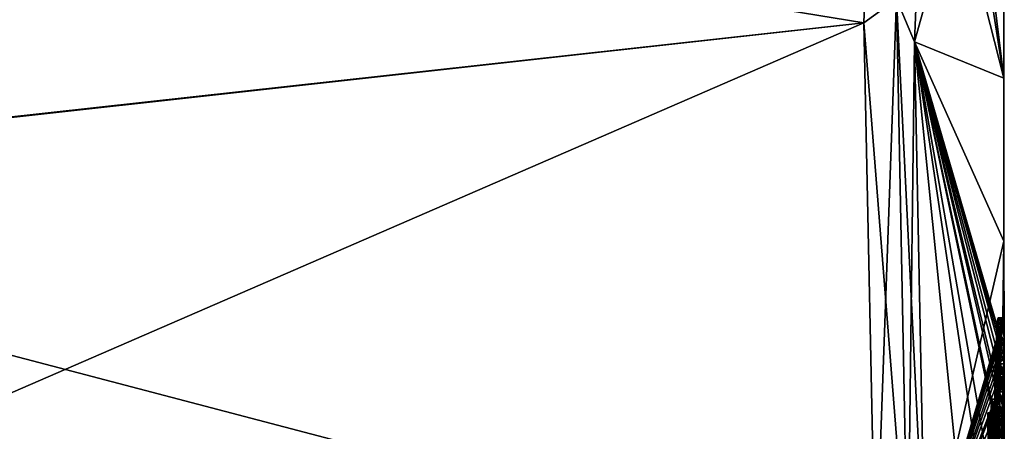
# Model space of a CAD drawing. Units: millimetres. Extents: x -26 to 88, y 15 to 310.
# Drawn here: x 68 to 88, y 82 to 90 of the extents above; entities that cross this region are included whole.
import ezdxf

# ---------------------------------------------------------------- set-up
doc = ezdxf.new("R2010")
doc.units = ezdxf.units.MM
doc.header["$LTSCALE"] = 65.185185
for name, color, linetype in [('126', 7, 'CONTINUOUS'), ('132', 7, 'CONTINUOUS'), ('147', 7, 'CONTINUOUS'), ('158', 7, 'CONTINUOUS'), ('164', 7, 'CONTINUOUS'), ('166', 7, 'CONTINUOUS'), ('189', 7, 'CONTINUOUS'), ('190', 7, 'CONTINUOUS'), ('192', 7, 'CONTINUOUS'), ('193', 7, 'CONTINUOUS'), ('196', 7, 'CONTINUOUS'), ('197', 7, 'CONTINUOUS'), ('198', 7, 'CONTINUOUS'), ('200', 7, 'CONTINUOUS'), ('203', 7, 'CONTINUOUS'), ('204', 7, 'CONTINUOUS'), ('293', 7, 'CONTINUOUS'), ('296', 7, 'CONTINUOUS'), ('298', 7, 'CONTINUOUS'), ('300', 7, 'CONTINUOUS')]:
    doc.layers.add(name, color=color, linetype=linetype)

msp = doc.modelspace()

# ---------------------------------------------------------------- linework, layer by layer
at = {"layer": '126', "linetype": 'Continuous'}
for points in [[(85.276, 89.701, -22.941), (55.2, 94.613, -18.445), (85.481, 95.323, -19.238), (85.276, 89.701, -22.941)], [(55.629, 86.409, -23.707), (55.2, 94.613, -18.445), (85.276, 89.701, -22.941), (55.629, 86.409, -23.707)], [(85.508, 78.567, -25.5), (55.629, 86.409, -23.707), (85.276, 89.701, -22.941), (85.508, 78.567, -25.5)], [(56.118, 77.048, -25.5), (55.629, 86.409, -23.707), (85.508, 78.567, -25.5), (56.118, 77.048, -25.5)]]:
    msp.add_3dface(points, dxfattribs=at)
at = {"layer": '132', "linetype": 'Continuous'}
for points in [[(86.502, 94.73, -18.636), (88.06, 88.601), (86.286, 89.323, -22.191), (86.502, 94.73, -18.636)], [(87.353, 93.151, -12.642), (88.06, 88.601), (86.502, 94.73, -18.636), (87.353, 93.151, -12.642)], [(87.353, 93.151, -12.642), (87.5, 93.195, -11.166), (88.06, 88.601), (87.353, 93.151, -12.642)], [(88.06, 88.601), (87.5, 93.195, -11.166), (88.055, 91.767), (88.06, 88.601)], [(88.068, 83.053, -0.175), (88.068, 82.913, -0.333), (86.286, 89.323, -22.191), (88.068, 83.053, -0.175)], [(86.286, 89.323, -22.191), (88.068, 82.913, -0.333), (88.069, 82.632, -0.333), (86.286, 89.323, -22.191)], [(88.068, 83.184), (88.068, 83.053, -0.175), (86.286, 89.323, -22.191), (88.068, 83.184)], [(88.065, 85.354), (88.068, 83.184), (86.286, 89.323, -22.191), (88.065, 85.354)], [(88.06, 88.601), (88.065, 85.354), (86.286, 89.323, -22.191), (88.06, 88.601)], [(86.498, 78.616, -24.628), (86.286, 89.323, -22.191), (87.351, 78.661, -16.711), (86.498, 78.616, -24.628)], [(87.351, 78.661, -16.711), (86.286, 89.323, -22.191), (87.876, 78.688, -8.761), (87.351, 78.661, -16.711)], [(87.876, 78.688, -8.761), (86.286, 89.323, -22.191), (87.86, 80.29, -8.761), (87.876, 78.688, -8.761)], [(87.86, 80.29, -8.761), (86.286, 89.323, -22.191), (87.844, 81.939, -8.761), (87.86, 80.29, -8.761)], [(87.844, 81.939, -8.761), (86.286, 89.323, -22.191), (87.858, 81.939, -8.467), (87.844, 81.939, -8.761)], [(87.858, 81.939, -8.467), (86.286, 89.323, -22.191), (87.873, 81.939, -8.173), (87.858, 81.939, -8.467)], [(87.873, 81.939, -8.173), (86.286, 89.323, -22.191), (88.065, 81.736, -1.378), (87.873, 81.939, -8.173)], [(88.065, 81.736, -1.378), (86.286, 89.323, -22.191), (88.067, 81.939, -0.966), (88.065, 81.736, -1.378)], [(88.067, 81.939, -0.966), (86.286, 89.323, -22.191), (88.069, 82.353, -0.333), (88.067, 81.939, -0.966)], [(88.069, 82.353, -0.333), (86.286, 89.323, -22.191), (88.069, 82.632, -0.333), (88.069, 82.353, -0.333)], [(88.069, 82.516), (88.073, 80.481), (88.069, 82.437, -0.17), (88.069, 82.516)], [(88.073, 80.481), (88.067, 81.939, -0.966), (88.069, 82.353, -0.333), (88.073, 80.481)], [(88.069, 82.437, -0.17), (88.073, 80.481), (88.069, 82.353, -0.333), (88.069, 82.437, -0.17)], [(87.888, 80.289, -8.173), (87.873, 81.939, -8.173), (87.928, 80.275, -7.233), (87.888, 80.289, -8.173)], [(87.928, 80.275, -7.233), (87.873, 81.939, -8.173), (87.954, 80.514, -6.487), (87.928, 80.275, -7.233)], [(87.954, 80.514, -6.487), (87.873, 81.939, -8.173), (87.974, 80.508, -5.939), (87.954, 80.514, -6.487)], [(87.974, 80.508, -5.939), (87.873, 81.939, -8.173), (88.042, 80.516, -3.291), (87.974, 80.508, -5.939)], [(88.042, 80.516, -3.291), (87.873, 81.939, -8.173), (88.064, 81.386, -1.547), (88.042, 80.516, -3.291)], [(88.064, 81.386, -1.547), (87.873, 81.939, -8.173), (88.065, 81.736, -1.378), (88.064, 81.386, -1.547)], [(88.069, 81.223, -0.966), (88.067, 81.939, -0.966), (88.073, 80.481), (88.069, 81.223, -0.966)]]:
    msp.add_3dface(points, dxfattribs=at)
at = {"layer": '147', "linetype": 'Continuous'}
for points in [[(85.276, 89.701, -22.941), (85.481, 95.323, -19.238), (85.928, 90.18, -22.462), (85.276, 89.701, -22.941)], [(86.502, 94.73, -18.636), (86.286, 89.323, -22.191), (85.928, 90.18, -22.462), (86.502, 94.73, -18.636)], [(86.152, 78.599, -25.264), (85.276, 89.701, -22.941), (85.928, 90.18, -22.462), (86.152, 78.599, -25.264)], [(86.286, 89.323, -22.191), (86.498, 78.616, -24.628), (85.928, 90.18, -22.462), (86.286, 89.323, -22.191)], [(85.928, 90.18, -22.462), (86.498, 78.616, -24.628), (86.152, 78.599, -25.264), (85.928, 90.18, -22.462)], [(85.508, 78.567, -25.5), (85.276, 89.701, -22.941), (86.152, 78.599, -25.264), (85.508, 78.567, -25.5)]]:
    msp.add_3dface(points, dxfattribs=at)
at = {"layer": '158', "linetype": 'Continuous'}
for points in [[(86.286, 89.323, 22.191), (87.353, 93.152, 12.643), (86.502, 94.73, 18.636), (86.286, 89.323, 22.191)], [(88.06, 88.601), (87.353, 93.152, 12.643), (86.286, 89.323, 22.191), (88.06, 88.601)], [(88.06, 88.601), (88.055, 91.767), (87.353, 93.152, 12.643), (88.06, 88.601)], [(88.065, 85.354), (88.06, 88.601), (86.286, 89.323, 22.191), (88.065, 85.354)], [(86.498, 78.616, 24.628), (88.065, 85.354), (86.286, 89.323, 22.191), (86.498, 78.616, 24.628)], [(88.065, 85.354), (86.498, 78.616, 24.628), (88.046, 83.815, 2.572), (88.065, 85.354)], [(88.051, 83.827, 2.258), (88.065, 85.354), (88.046, 83.815, 2.572), (88.051, 83.827, 2.258)], [(88.055, 83.815, 1.954), (88.065, 85.354), (88.051, 83.827, 2.258), (88.055, 83.815, 1.954)], [(88.058, 83.783, 1.657), (88.065, 85.354), (88.055, 83.815, 1.954), (88.058, 83.783, 1.657)], [(88.061, 83.733, 1.366), (88.065, 85.354), (88.058, 83.783, 1.657), (88.061, 83.733, 1.366)], [(88.064, 83.646, 1.006), (88.065, 85.354), (88.061, 83.733, 1.366), (88.064, 83.646, 1.006)], [(88.066, 83.527, 0.655), (88.065, 85.354), (88.064, 83.646, 1.006), (88.066, 83.527, 0.655)], [(88.068, 83.184), (88.065, 85.354), (88.068, 83.375, 0.318), (88.068, 83.184)], [(88.068, 83.375, 0.318), (88.065, 85.354), (88.066, 83.527, 0.655), (88.068, 83.375, 0.318)], [(88.046, 83.815, 2.572), (86.498, 78.616, 24.628), (88.04, 83.773, 2.897), (88.046, 83.815, 2.572)], [(88.04, 83.773, 2.897), (86.498, 78.616, 24.628), (88.034, 83.699, 3.231), (88.04, 83.773, 2.897)], [(88.034, 83.699, 3.231), (86.498, 78.616, 24.628), (88.027, 83.591, 3.566), (88.034, 83.699, 3.231)], [(88.027, 83.591, 3.566), (86.498, 78.616, 24.628), (88.02, 83.451, 3.896), (88.027, 83.591, 3.566)], [(88.02, 83.451, 3.896), (86.498, 78.616, 24.628), (88.012, 83.279, 4.22), (88.02, 83.451, 3.896)], [(88.012, 83.279, 4.22), (86.498, 78.616, 24.628), (88.004, 83.071, 4.543), (88.012, 83.279, 4.22)], [(88.004, 83.071, 4.543), (86.498, 78.616, 24.628), (87.998, 82.896, 4.771), (88.004, 83.071, 4.543)], [(87.998, 82.896, 4.771), (86.498, 78.616, 24.628), (87.992, 82.697, 4.996), (87.998, 82.896, 4.771)], [(88.052, 82.7, 2.368), (88.069, 82.516), (88.056, 82.782, 2.041), (88.052, 82.7, 2.368)], [(88.06, 82.829, 1.709), (88.056, 82.782, 2.041), (88.069, 82.655, 0.345), (88.06, 82.829, 1.709)], [(88.056, 82.782, 2.041), (88.069, 82.516), (88.069, 82.655, 0.345), (88.056, 82.782, 2.041)], [(88.063, 82.842, 1.371), (88.06, 82.829, 1.709), (88.067, 82.756, 0.688), (88.063, 82.842, 1.371)], [(88.067, 82.756, 0.688), (88.06, 82.829, 1.709), (88.069, 82.655, 0.345), (88.067, 82.756, 0.688)], [(88.066, 82.819, 1.03), (88.063, 82.842, 1.371), (88.067, 82.756, 0.688), (88.066, 82.819, 1.03)], [(87.992, 82.697, 4.996), (86.498, 78.616, 24.628), (87.987, 82.471, 5.214), (87.992, 82.697, 4.996)], [(88.063, 81.932, 1.564), (88.069, 82.516), (88.036, 82.205, 3.36), (88.063, 81.932, 1.564)], [(88.036, 82.205, 3.36), (88.069, 82.516), (88.041, 82.415, 3.032), (88.036, 82.205, 3.36)], [(88.041, 82.415, 3.032), (88.069, 82.516), (88.047, 82.586, 2.684), (88.041, 82.415, 3.032)], [(88.047, 82.586, 2.684), (88.069, 82.516), (88.052, 82.7, 2.368), (88.047, 82.586, 2.684)], [(88.073, 80.481), (88.069, 82.516), (88.063, 81.932, 1.564), (88.073, 80.481)], [(87.987, 82.471, 5.214), (86.498, 78.616, 24.628), (87.927, 82.206, 6.894), (87.987, 82.471, 5.214)], [(87.981, 82.211, 5.422), (87.987, 82.471, 5.214), (87.927, 82.206, 6.894), (87.981, 82.211, 5.422)], [(86.498, 78.616, 24.628), (87.903, 81.946, 7.519), (87.927, 82.206, 6.894), (86.498, 78.616, 24.628)], [(87.938, 82.132, 6.628), (87.981, 82.211, 5.422), (87.927, 82.206, 6.894), (87.938, 82.132, 6.628)], [(87.976, 81.918, 5.614), (87.981, 82.211, 5.422), (87.938, 82.132, 6.628), (87.976, 81.918, 5.614)], [(87.947, 81.935, 6.436), (87.976, 81.918, 5.614), (87.938, 82.132, 6.628), (87.947, 81.935, 6.436)], [(88.03, 81.965, 3.651), (88.063, 81.932, 1.564), (88.036, 82.205, 3.36), (88.03, 81.965, 3.651)], [(87.903, 81.946, 7.519), (86.498, 78.616, 24.628), (87.891, 81.551, 7.857), (87.903, 81.946, 7.519)], [(87.973, 81.587, 5.778), (87.976, 81.918, 5.614), (87.947, 81.935, 6.436), (87.973, 81.587, 5.778)], [(87.954, 81.271, 6.355), (87.973, 81.587, 5.778), (87.947, 81.935, 6.436), (87.954, 81.271, 6.355)], [(88.025, 81.694, 3.906), (88.059, 81.812, 1.976), (88.03, 81.965, 3.651), (88.025, 81.694, 3.906)], [(88.059, 81.812, 1.976), (88.063, 81.932, 1.564), (88.03, 81.965, 3.651), (88.059, 81.812, 1.976)], [(88.066, 80.303, 1.564), (88.073, 80.481), (88.063, 81.932, 1.564), (88.066, 80.303, 1.564)], [(88.056, 81.524, 2.247), (88.059, 81.812, 1.976), (88.025, 81.694, 3.906), (88.056, 81.524, 2.247)], [(87.97, 81.222, 5.914), (87.973, 81.587, 5.778), (87.954, 81.271, 6.355), (87.97, 81.222, 5.914)], [(88.021, 81.408, 4.119), (88.056, 81.524, 2.247), (88.025, 81.694, 3.906), (88.021, 81.408, 4.119)]]:
    msp.add_3dface(points, dxfattribs=at)
at = {"layer": '164', "linetype": 'Continuous'}
for points in [[(55.628, 86.43, 23.699), (85.481, 95.323, 19.238), (55.192, 94.763, 18.3), (55.628, 86.43, 23.699)], [(85.276, 89.701, 22.941), (85.481, 95.323, 19.238), (55.628, 86.43, 23.699), (85.276, 89.701, 22.941)], [(56.118, 77.048, 25.5), (85.276, 89.701, 22.941), (55.628, 86.43, 23.699), (56.118, 77.048, 25.5)], [(85.508, 78.567, 25.5), (85.276, 89.701, 22.941), (56.118, 77.048, 25.5), (85.508, 78.567, 25.5)]]:
    msp.add_3dface(points, dxfattribs=at)
at = {"layer": '166', "linetype": 'Continuous'}
for points in [[(85.481, 95.323, 19.238), (85.276, 89.701, 22.941), (85.928, 90.18, 22.462), (85.481, 95.323, 19.238)], [(86.286, 89.323, 22.191), (86.502, 94.73, 18.636), (85.928, 90.18, 22.462), (86.286, 89.323, 22.191)], [(85.276, 89.701, 22.941), (85.508, 78.567, 25.5), (85.928, 90.18, 22.462), (85.276, 89.701, 22.941)], [(85.508, 78.567, 25.5), (86.152, 78.599, 25.264), (85.928, 90.18, 22.462), (85.508, 78.567, 25.5)], [(86.152, 78.599, 25.264), (86.286, 89.323, 22.191), (85.928, 90.18, 22.462), (86.152, 78.599, 25.264)], [(86.498, 78.616, 24.628), (86.286, 89.323, 22.191), (86.152, 78.599, 25.264), (86.498, 78.616, 24.628)]]:
    msp.add_3dface(points, dxfattribs=at)
at = {"layer": '189', "linetype": 'Continuous'}
for points in [[(87.969, 82.632, -0.333), (88.068, 82.913, -0.333), (87.968, 82.912, -0.333), (87.969, 82.632, -0.333)], [(88.069, 82.632, -0.333), (88.068, 82.913, -0.333), (87.969, 82.632, -0.333), (88.069, 82.632, -0.333)], [(88.069, 82.353, -0.333), (88.069, 82.632, -0.333), (87.969, 82.352, -0.333), (88.069, 82.353, -0.333)], [(87.969, 82.352, -0.333), (88.069, 82.632, -0.333), (87.969, 82.632, -0.333), (87.969, 82.352, -0.333)]]:
    msp.add_3dface(points, dxfattribs=at)
at = {"layer": '190', "linetype": 'Continuous'}
for points in [[(87.952, 82.7, 2.368), (88.052, 82.7, 2.368), (87.956, 82.782, 2.041), (87.952, 82.7, 2.368)], [(87.956, 82.782, 2.041), (88.056, 82.782, 2.041), (87.96, 82.829, 1.709), (87.956, 82.782, 2.041)], [(88.052, 82.7, 2.368), (88.056, 82.782, 2.041), (87.956, 82.782, 2.041), (88.052, 82.7, 2.368)], [(87.96, 82.829, 1.709), (88.06, 82.829, 1.709), (87.963, 82.842, 1.371), (87.96, 82.829, 1.709)], [(88.056, 82.782, 2.041), (88.06, 82.829, 1.709), (87.96, 82.829, 1.709), (88.056, 82.782, 2.041)], [(88.06, 82.829, 1.709), (88.063, 82.842, 1.371), (87.963, 82.842, 1.371), (88.06, 82.829, 1.709)], [(87.963, 82.842, 1.371), (88.063, 82.842, 1.371), (87.966, 82.819, 1.03), (87.963, 82.842, 1.371)], [(88.063, 82.842, 1.371), (88.066, 82.819, 1.03), (87.966, 82.819, 1.03), (88.063, 82.842, 1.371)], [(88.066, 82.819, 1.03), (88.067, 82.756, 0.688), (87.966, 82.819, 1.03), (88.066, 82.819, 1.03)], [(87.966, 82.819, 1.03), (88.067, 82.756, 0.688), (87.967, 82.756, 0.688), (87.966, 82.819, 1.03)], [(88.067, 82.756, 0.688), (88.069, 82.655, 0.345), (87.967, 82.756, 0.688), (88.067, 82.756, 0.688)], [(87.967, 82.756, 0.688), (88.069, 82.655, 0.345), (87.969, 82.655, 0.345), (87.967, 82.756, 0.688)], [(87.941, 82.415, 3.033), (88.041, 82.415, 3.032), (87.947, 82.586, 2.684), (87.941, 82.415, 3.033)], [(87.947, 82.586, 2.684), (88.047, 82.586, 2.684), (87.952, 82.7, 2.368), (87.947, 82.586, 2.684)], [(88.041, 82.415, 3.032), (88.047, 82.586, 2.684), (87.947, 82.586, 2.684), (88.041, 82.415, 3.032)], [(88.047, 82.586, 2.684), (88.052, 82.7, 2.368), (87.952, 82.7, 2.368), (88.047, 82.586, 2.684)], [(88.069, 82.655, 0.345), (88.069, 82.516), (87.969, 82.655, 0.345), (88.069, 82.655, 0.345)], [(87.969, 82.655, 0.345), (88.069, 82.516), (87.969, 82.516), (87.969, 82.655, 0.345)], [(88.069, 82.516), (88.069, 82.437, -0.17), (87.969, 82.516), (88.069, 82.516)], [(87.969, 82.516), (88.069, 82.437, -0.17), (87.969, 82.437, -0.17), (87.969, 82.516)], [(87.936, 82.204, 3.361), (88.036, 82.205, 3.36), (87.941, 82.415, 3.033), (87.936, 82.204, 3.361)], [(88.036, 82.205, 3.36), (88.041, 82.415, 3.032), (87.941, 82.415, 3.033), (88.036, 82.205, 3.36)], [(88.069, 82.437, -0.17), (88.069, 82.353, -0.333), (87.969, 82.437, -0.17), (88.069, 82.437, -0.17)], [(88.069, 82.353, -0.333), (87.969, 82.352, -0.333), (87.969, 82.437, -0.17), (88.069, 82.353, -0.333)], [(87.93, 81.965, 3.651), (88.03, 81.965, 3.651), (87.936, 82.204, 3.361), (87.93, 81.965, 3.651)], [(88.03, 81.965, 3.651), (88.036, 82.205, 3.36), (87.936, 82.204, 3.361), (88.03, 81.965, 3.651)], [(87.925, 81.694, 3.906), (88.025, 81.694, 3.906), (87.93, 81.965, 3.651), (87.925, 81.694, 3.906)], [(88.025, 81.694, 3.906), (88.03, 81.965, 3.651), (87.93, 81.965, 3.651), (88.025, 81.694, 3.906)], [(87.921, 81.408, 4.119), (88.021, 81.408, 4.119), (87.925, 81.694, 3.906), (87.921, 81.408, 4.119)], [(88.021, 81.408, 4.119), (88.025, 81.694, 3.906), (87.925, 81.694, 3.906), (88.021, 81.408, 4.119)]]:
    msp.add_3dface(points, dxfattribs=at)
at = {"layer": '192', "linetype": 'Continuous'}
for points in [[(88.034, 83.699, 3.231), (88.027, 83.591, 3.566), (87.927, 83.591, 3.565), (88.034, 83.699, 3.231)], [(87.934, 83.699, 3.23), (88.034, 83.699, 3.231), (87.927, 83.591, 3.565), (87.934, 83.699, 3.23)], [(88.04, 83.773, 2.897), (88.034, 83.699, 3.231), (87.934, 83.699, 3.23), (88.04, 83.773, 2.897)], [(87.94, 83.773, 2.897), (88.04, 83.773, 2.897), (87.934, 83.699, 3.23), (87.94, 83.773, 2.897)], [(88.046, 83.815, 2.572), (88.04, 83.773, 2.897), (87.94, 83.773, 2.897), (88.046, 83.815, 2.572)], [(87.946, 83.815, 2.571), (88.046, 83.815, 2.572), (87.94, 83.773, 2.897), (87.946, 83.815, 2.571)], [(88.051, 83.827, 2.258), (88.046, 83.815, 2.572), (87.946, 83.815, 2.571), (88.051, 83.827, 2.258)], [(87.951, 83.826, 2.258), (88.051, 83.827, 2.258), (87.946, 83.815, 2.571), (87.951, 83.826, 2.258)], [(88.055, 83.815, 1.954), (88.051, 83.827, 2.258), (87.951, 83.826, 2.258), (88.055, 83.815, 1.954)], [(87.955, 83.815, 1.954), (88.055, 83.815, 1.954), (87.951, 83.826, 2.258), (87.955, 83.815, 1.954)], [(88.058, 83.783, 1.657), (88.055, 83.815, 1.954), (87.955, 83.815, 1.954), (88.058, 83.783, 1.657)], [(87.958, 83.783, 1.657), (88.058, 83.783, 1.657), (87.955, 83.815, 1.954), (87.958, 83.783, 1.657)], [(88.061, 83.733, 1.366), (88.058, 83.783, 1.657), (87.958, 83.783, 1.657), (88.061, 83.733, 1.366)], [(87.961, 83.733, 1.365), (88.061, 83.733, 1.366), (87.958, 83.783, 1.657), (87.961, 83.733, 1.365)], [(88.064, 83.646, 1.006), (88.061, 83.733, 1.366), (87.961, 83.733, 1.365), (88.064, 83.646, 1.006)], [(87.964, 83.645, 1.006), (88.064, 83.646, 1.006), (87.961, 83.733, 1.365), (87.964, 83.645, 1.006)], [(88.027, 83.591, 3.566), (88.02, 83.451, 3.896), (87.919, 83.451, 3.895), (88.027, 83.591, 3.566)], [(87.927, 83.591, 3.565), (88.027, 83.591, 3.566), (87.919, 83.451, 3.895), (87.927, 83.591, 3.565)], [(88.066, 83.527, 0.655), (88.064, 83.646, 1.006), (87.964, 83.645, 1.006), (88.066, 83.527, 0.655)], [(87.966, 83.527, 0.655), (88.066, 83.527, 0.655), (87.964, 83.645, 1.006), (87.966, 83.527, 0.655)], [(88.068, 83.375, 0.318), (88.066, 83.527, 0.655), (87.966, 83.527, 0.655), (88.068, 83.375, 0.318)], [(87.968, 83.374, 0.318), (88.068, 83.375, 0.318), (87.966, 83.527, 0.655), (87.968, 83.374, 0.318)], [(88.02, 83.451, 3.896), (88.012, 83.279, 4.22), (87.912, 83.279, 4.22), (88.02, 83.451, 3.896)], [(87.919, 83.451, 3.895), (88.02, 83.451, 3.896), (87.912, 83.279, 4.22), (87.919, 83.451, 3.895)], [(88.068, 83.184), (88.068, 83.375, 0.318), (87.968, 83.184), (88.068, 83.184)], [(87.968, 83.184), (88.068, 83.375, 0.318), (87.968, 83.374, 0.318), (87.968, 83.184)], [(88.012, 83.279, 4.22), (88.004, 83.071, 4.543), (87.904, 83.071, 4.543), (88.012, 83.279, 4.22)], [(87.912, 83.279, 4.22), (88.012, 83.279, 4.22), (87.904, 83.071, 4.543), (87.912, 83.279, 4.22)], [(88.068, 83.053, -0.175), (88.068, 83.184), (87.968, 83.053, -0.175), (88.068, 83.053, -0.175)], [(87.968, 83.053, -0.175), (88.068, 83.184), (87.968, 83.184), (87.968, 83.053, -0.175)], [(88.004, 83.071, 4.543), (87.998, 82.896, 4.771), (87.898, 82.896, 4.771), (88.004, 83.071, 4.543)], [(87.904, 83.071, 4.543), (88.004, 83.071, 4.543), (87.898, 82.896, 4.771), (87.904, 83.071, 4.543)], [(88.068, 82.913, -0.333), (88.068, 83.053, -0.175), (87.968, 82.912, -0.333), (88.068, 82.913, -0.333)], [(87.968, 82.912, -0.333), (88.068, 83.053, -0.175), (87.968, 83.053, -0.175), (87.968, 82.912, -0.333)], [(87.998, 82.896, 4.771), (87.992, 82.697, 4.996), (87.892, 82.697, 4.996), (87.998, 82.896, 4.771)], [(87.898, 82.896, 4.771), (87.998, 82.896, 4.771), (87.892, 82.697, 4.996), (87.898, 82.896, 4.771)], [(87.992, 82.697, 4.996), (87.987, 82.471, 5.214), (87.887, 82.471, 5.214), (87.992, 82.697, 4.996)], [(87.892, 82.697, 4.996), (87.992, 82.697, 4.996), (87.887, 82.471, 5.214), (87.892, 82.697, 4.996)], [(87.887, 82.471, 5.214), (87.981, 82.211, 5.422), (87.881, 82.211, 5.422), (87.887, 82.471, 5.214)], [(87.987, 82.471, 5.214), (87.981, 82.211, 5.422), (87.887, 82.471, 5.214), (87.987, 82.471, 5.214)], [(87.881, 82.211, 5.422), (87.976, 81.918, 5.614), (87.876, 81.918, 5.614), (87.881, 82.211, 5.422)], [(87.981, 82.211, 5.422), (87.976, 81.918, 5.614), (87.881, 82.211, 5.422), (87.981, 82.211, 5.422)], [(87.876, 81.918, 5.614), (87.973, 81.587, 5.778), (87.873, 81.587, 5.778), (87.876, 81.918, 5.614)], [(87.976, 81.918, 5.614), (87.973, 81.587, 5.778), (87.876, 81.918, 5.614), (87.976, 81.918, 5.614)], [(87.873, 81.587, 5.778), (87.97, 81.222, 5.914), (87.87, 81.222, 5.914), (87.873, 81.587, 5.778)], [(87.973, 81.587, 5.778), (87.97, 81.222, 5.914), (87.873, 81.587, 5.778), (87.973, 81.587, 5.778)]]:
    msp.add_3dface(points, dxfattribs=at)
at = {"layer": '193', "linetype": 'Continuous'}
for points in [[(87.966, 80.303, 1.564), (88.063, 81.932, 1.564), (87.963, 81.932, 1.564), (87.966, 80.303, 1.564)], [(88.066, 80.303, 1.564), (88.063, 81.932, 1.564), (87.966, 80.303, 1.564), (88.066, 80.303, 1.564)]]:
    msp.add_3dface(points, dxfattribs=at)
at = {"layer": '196', "linetype": 'Continuous'}
for points in [[(87.963, 81.932, 1.564), (88.059, 81.812, 1.976), (87.959, 81.812, 1.976), (87.963, 81.932, 1.564)], [(88.063, 81.932, 1.564), (88.059, 81.812, 1.976), (87.963, 81.932, 1.564), (88.063, 81.932, 1.564)], [(88.056, 81.524, 2.247), (87.956, 81.524, 2.247), (87.959, 81.812, 1.976), (88.056, 81.524, 2.247)], [(88.059, 81.812, 1.976), (88.056, 81.524, 2.247), (87.959, 81.812, 1.976), (88.059, 81.812, 1.976)]]:
    msp.add_3dface(points, dxfattribs=at)
at = {"layer": '197', "linetype": 'Continuous'}
for points in [[(87.844, 81.939, -8.761), (87.858, 81.939, -8.467), (87.743, 81.939, -8.761), (87.844, 81.939, -8.761)], [(87.743, 81.939, -8.761), (87.858, 81.939, -8.467), (87.758, 81.939, -8.467), (87.743, 81.939, -8.761)], [(87.858, 81.939, -8.467), (87.873, 81.939, -8.173), (87.758, 81.939, -8.467), (87.858, 81.939, -8.467)], [(87.758, 81.939, -8.467), (87.873, 81.939, -8.173), (87.773, 81.939, -8.173), (87.758, 81.939, -8.467)]]:
    msp.add_3dface(points, dxfattribs=at)
at = {"layer": '198', "linetype": 'Continuous'}
for points in [[(87.844, 81.939, -8.761), (87.743, 81.939, -8.761), (87.76, 80.289, -8.761), (87.844, 81.939, -8.761)], [(87.86, 80.29, -8.761), (87.844, 81.939, -8.761), (87.76, 80.289, -8.761), (87.86, 80.29, -8.761)]]:
    msp.add_3dface(points, dxfattribs=at)
at = {"layer": '200', "linetype": 'Continuous'}
for points in [[(87.873, 81.939, -8.173), (87.888, 80.289, -8.173), (87.773, 81.939, -8.173), (87.873, 81.939, -8.173)], [(87.773, 81.939, -8.173), (87.888, 80.289, -8.173), (87.788, 80.288, -8.173), (87.773, 81.939, -8.173)]]:
    msp.add_3dface(points, dxfattribs=at)
at = {"layer": '203', "linetype": 'Continuous'}
for points in [[(88.067, 81.939, -0.966), (88.069, 81.223, -0.966), (87.967, 81.939, -0.966), (88.067, 81.939, -0.966)], [(87.967, 81.939, -0.966), (88.069, 81.223, -0.966), (87.969, 81.223, -0.966), (87.967, 81.939, -0.966)]]:
    msp.add_3dface(points, dxfattribs=at)
at = {"layer": '204', "linetype": 'Continuous'}
for points in [[(88.065, 81.736, -1.378), (88.067, 81.939, -0.966), (87.965, 81.736, -1.378), (88.065, 81.736, -1.378)], [(88.067, 81.939, -0.966), (87.967, 81.939, -0.966), (87.965, 81.736, -1.378), (88.067, 81.939, -0.966)], [(88.064, 81.386, -1.547), (88.065, 81.736, -1.378), (87.964, 81.385, -1.547), (88.064, 81.386, -1.547)], [(87.964, 81.385, -1.547), (88.065, 81.736, -1.378), (87.965, 81.736, -1.378), (87.964, 81.385, -1.547)]]:
    msp.add_3dface(points, dxfattribs=at)
at = {"layer": '293', "linetype": 'Continuous'}
for points in [[(87.827, 82.206, 6.894), (87.903, 81.946, 7.519), (87.803, 81.946, 7.519), (87.827, 82.206, 6.894)], [(87.927, 82.206, 6.894), (87.903, 81.946, 7.519), (87.827, 82.206, 6.894), (87.927, 82.206, 6.894)], [(87.838, 82.132, 6.628), (87.927, 82.206, 6.894), (87.827, 82.206, 6.894), (87.838, 82.132, 6.628)], [(87.938, 82.132, 6.628), (87.927, 82.206, 6.894), (87.838, 82.132, 6.628), (87.938, 82.132, 6.628)], [(87.847, 81.935, 6.436), (87.938, 82.132, 6.628), (87.838, 82.132, 6.628), (87.847, 81.935, 6.436)], [(87.947, 81.935, 6.436), (87.938, 82.132, 6.628), (87.847, 81.935, 6.436), (87.947, 81.935, 6.436)], [(87.854, 81.27, 6.355), (87.947, 81.935, 6.436), (87.847, 81.935, 6.436), (87.854, 81.27, 6.355)], [(87.954, 81.271, 6.355), (87.947, 81.935, 6.436), (87.854, 81.27, 6.355), (87.954, 81.271, 6.355)]]:
    msp.add_3dface(points, dxfattribs=at)
at = {"layer": '296', "linetype": 'Continuous'}
for points in [[(87.803, 81.946, 7.519), (87.891, 81.551, 7.857), (87.791, 81.551, 7.857), (87.803, 81.946, 7.519)], [(87.903, 81.946, 7.519), (87.891, 81.551, 7.857), (87.803, 81.946, 7.519), (87.903, 81.946, 7.519)]]:
    msp.add_3dface(points, dxfattribs=at)
at = {"layer": '298', "color": 7, "linetype": 'Continuous'}
for points in [[(87.968, 83.184), (87.934, 83.699, 3.23), (87.927, 83.591, 3.565), (87.968, 83.184)], [(87.968, 83.374, 0.318), (87.94, 83.773, 2.897), (87.934, 83.699, 3.23), (87.968, 83.374, 0.318)], [(87.968, 83.184), (87.968, 83.374, 0.318), (87.934, 83.699, 3.23), (87.968, 83.184)], [(87.966, 83.527, 0.655), (87.946, 83.815, 2.571), (87.94, 83.773, 2.897), (87.966, 83.527, 0.655)], [(87.968, 83.374, 0.318), (87.966, 83.527, 0.655), (87.94, 83.773, 2.897), (87.968, 83.374, 0.318)], [(87.964, 83.645, 1.006), (87.951, 83.826, 2.258), (87.946, 83.815, 2.571), (87.964, 83.645, 1.006)], [(87.966, 83.527, 0.655), (87.964, 83.645, 1.006), (87.946, 83.815, 2.571), (87.966, 83.527, 0.655)], [(87.964, 83.645, 1.006), (87.961, 83.733, 1.365), (87.951, 83.826, 2.258), (87.964, 83.645, 1.006)], [(87.961, 83.733, 1.365), (87.955, 83.815, 1.954), (87.951, 83.826, 2.258), (87.961, 83.733, 1.365)], [(87.961, 83.733, 1.365), (87.958, 83.783, 1.657), (87.955, 83.815, 1.954), (87.961, 83.733, 1.365)], [(87.968, 83.184), (87.927, 83.591, 3.565), (87.919, 83.451, 3.895), (87.968, 83.184)], [(87.968, 83.184), (87.919, 83.451, 3.895), (87.912, 83.279, 4.22), (87.968, 83.184)], [(87.966, 82.819, 1.03), (87.912, 83.279, 4.22), (87.904, 83.071, 4.543), (87.966, 82.819, 1.03)], [(87.966, 82.819, 1.03), (87.968, 83.184), (87.912, 83.279, 4.22), (87.966, 82.819, 1.03)], [(87.966, 82.819, 1.03), (87.967, 82.756, 0.688), (87.968, 83.184), (87.966, 82.819, 1.03)], [(87.967, 82.756, 0.688), (87.969, 82.655, 0.345), (87.968, 83.184), (87.967, 82.756, 0.688)], [(87.969, 82.655, 0.345), (87.969, 82.516), (87.968, 83.184), (87.969, 82.655, 0.345)], [(87.956, 82.782, 2.041), (87.904, 83.071, 4.543), (87.898, 82.896, 4.771), (87.956, 82.782, 2.041)], [(87.956, 82.782, 2.041), (87.96, 82.829, 1.709), (87.904, 83.071, 4.543), (87.956, 82.782, 2.041)], [(87.96, 82.829, 1.709), (87.963, 82.842, 1.371), (87.904, 83.071, 4.543), (87.96, 82.829, 1.709)], [(87.963, 82.842, 1.371), (87.966, 82.819, 1.03), (87.904, 83.071, 4.543), (87.963, 82.842, 1.371)], [(87.947, 82.586, 2.684), (87.898, 82.896, 4.771), (87.892, 82.697, 4.996), (87.947, 82.586, 2.684)], [(87.947, 82.586, 2.684), (87.952, 82.7, 2.368), (87.898, 82.896, 4.771), (87.947, 82.586, 2.684)], [(87.952, 82.7, 2.368), (87.956, 82.782, 2.041), (87.898, 82.896, 4.771), (87.952, 82.7, 2.368)], [(87.941, 82.415, 3.033), (87.892, 82.697, 4.996), (87.887, 82.471, 5.214), (87.941, 82.415, 3.033)], [(87.941, 82.415, 3.033), (87.947, 82.586, 2.684), (87.892, 82.697, 4.996), (87.941, 82.415, 3.033)], [(87.936, 82.204, 3.361), (87.887, 82.471, 5.214), (87.881, 82.211, 5.422), (87.936, 82.204, 3.361)], [(87.936, 82.204, 3.361), (87.941, 82.415, 3.033), (87.887, 82.471, 5.214), (87.936, 82.204, 3.361)], [(87.838, 82.132, 6.628), (87.827, 82.206, 6.894), (87.803, 81.946, 7.519), (87.838, 82.132, 6.628)], [(87.847, 81.935, 6.436), (87.838, 82.132, 6.628), (87.803, 81.946, 7.519), (87.847, 81.935, 6.436)], [(87.93, 81.965, 3.651), (87.881, 82.211, 5.422), (87.876, 81.918, 5.614), (87.93, 81.965, 3.651)], [(87.93, 81.965, 3.651), (87.936, 82.204, 3.361), (87.881, 82.211, 5.422), (87.93, 81.965, 3.651)], [(87.847, 81.935, 6.436), (87.803, 81.946, 7.519), (87.791, 81.551, 7.857), (87.847, 81.935, 6.436)], [(87.854, 81.27, 6.355), (87.847, 81.935, 6.436), (87.791, 81.551, 7.857), (87.854, 81.27, 6.355)], [(87.925, 81.694, 3.906), (87.93, 81.965, 3.651), (87.876, 81.918, 5.614), (87.925, 81.694, 3.906)], [(87.966, 80.303, 1.564), (87.963, 81.932, 1.564), (87.956, 81.524, 2.247), (87.966, 80.303, 1.564)], [(87.956, 81.524, 2.247), (87.963, 81.932, 1.564), (87.959, 81.812, 1.976), (87.956, 81.524, 2.247)], [(87.925, 81.694, 3.906), (87.876, 81.918, 5.614), (87.873, 81.587, 5.778), (87.925, 81.694, 3.906)], [(87.921, 81.408, 4.119), (87.873, 81.587, 5.778), (87.87, 81.222, 5.914), (87.921, 81.408, 4.119)], [(87.921, 81.408, 4.119), (87.925, 81.694, 3.906), (87.873, 81.587, 5.778), (87.921, 81.408, 4.119)]]:
    msp.add_3dface(points, dxfattribs=at)
at = {"layer": '300', "color": 7, "linetype": 'Continuous'}
for points in [[(87.969, 82.516), (87.968, 83.053, -0.175), (87.968, 83.184), (87.969, 82.516)], [(87.969, 82.516), (87.968, 82.912, -0.333), (87.968, 83.053, -0.175), (87.969, 82.516)], [(87.969, 82.632, -0.333), (87.968, 82.912, -0.333), (87.969, 82.516), (87.969, 82.632, -0.333)], [(87.969, 82.352, -0.333), (87.969, 82.632, -0.333), (87.969, 82.437, -0.17), (87.969, 82.352, -0.333)], [(87.969, 82.632, -0.333), (87.969, 82.516), (87.969, 82.437, -0.17), (87.969, 82.632, -0.333)], [(87.743, 81.939, -8.761), (87.758, 81.939, -8.467), (87.788, 80.288, -8.173), (87.743, 81.939, -8.761)], [(87.76, 80.289, -8.761), (87.743, 81.939, -8.761), (87.788, 80.288, -8.173), (87.76, 80.289, -8.761)], [(87.758, 81.939, -8.467), (87.773, 81.939, -8.173), (87.788, 80.288, -8.173), (87.758, 81.939, -8.467)], [(87.967, 81.939, -0.966), (87.969, 81.223, -0.966), (87.965, 81.736, -1.378), (87.967, 81.939, -0.966)], [(87.969, 81.223, -0.966), (87.964, 81.385, -1.547), (87.965, 81.736, -1.378), (87.969, 81.223, -0.966)]]:
    msp.add_3dface(points, dxfattribs=at)

doc.saveas('drawing.dxf')
